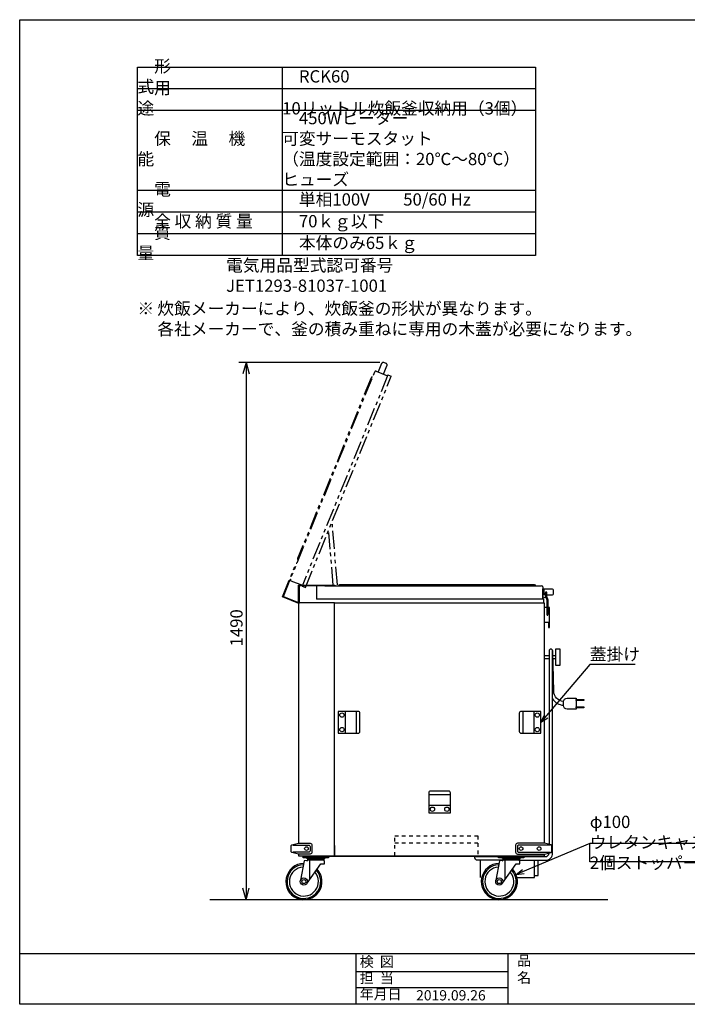
# Model space of a CAD drawing. Extents: x -2025 to 2025, y -1389 to 1331.
# Drawn here: x -2025 to -180, y -1389 to 1331 of the extents above; entities that cross this region are included whole.
import ezdxf

# ---------------------------------------------------------------- set-up
doc = ezdxf.new("R2010")
doc.units = 0
doc.header["$LTSCALE"] = 254
doc.header["$PDMODE"] = 1
doc.header["$PDSIZE"] = -2
for name, pattern in [('STYLE_16', [0.07874, 0.03937, -0.03937]), ('STYLE_18', [0.590551, 0.393701, -0.03937, 0.03937, -0.03937, 0.03937, -0.03937]), ('STYLE_20', [0.393701, 0.19685, -0.03937, 0.03937, -0.03937, 0.03937, -0.03937])]:
    doc.linetypes.add(name, pattern=pattern)
doc.layers.get('0').update_dxf_attribs({"linetype": 'CONTINUOUS'})
doc.layers.get('DEFPOINTS').update_dxf_attribs({"linetype": 'CONTINUOUS'})
for name, color, linetype in [('DIMENTION', 7, 'CONTINUOUS'), ('FRAME', 7, 'CONTINUOUS'), ('HIDDEN', 7, 'STYLE_16'), ('OBJECT', 7, 'CONTINUOUS'), ('OUTLINE', 7, 'STYLE_18'), ('TEXT', 7, 'CONTINUOUS')]:
    doc.layers.add(name, color=color, linetype=linetype)
doc.styles.add('________', font='ＭＳ Ｐゴシック')
doc.dimstyles.new('CAD', dxfattribs={"dimtxt": 33.866667, "dimasz": 31.75, "dimexe": 20, "dimexo": 10, "dimgap": 0.1, "dimtad": 1, "dimdec": 4, "dimzin": 11, "dimtxsty": '________', "dimblk": 'VW_OPENARROW', "dimcen": 0, "dimazin": 3, "dimtfac": 0.7, "dimtdec": 4, "dimtix": 1, "dimtmove": 0, "dimatfit": 3, "dimtolj": 1, "dimtzin": 11})

# ---------------------------------------------------------------- blocks, each defined once
blk = doc.blocks.new('*U16')
at = {"layer": 'OBJECT', "color": 0, "linetype": 'CONTINUOUS', "flags": 128}
for points in [[(-555, -970.6, 0.344151), (-556.5, -968.6), (-575, -964), (-650, -964, 0.414214), (-655, -969), (-655, -989, 0.414214), (-650, -994), (-575, -994), (-556.5, -989.4, 0.344151), (-555, -987.4)], [(-645, -979, -0.414214), (-640, -974, -0.414214), (-635, -979, -0.414214), (-640, -984, -0.414214), (-645, -979, -0.414214)], [(-595, -979, -0.414214), (-590, -974, -0.414214), (-585, -979, -0.414214), (-590, -984, -0.414214), (-595, -979, -0.414214)]]:
    blk.add_lwpolyline(points, format="xyb", close=True, dxfattribs=at)
blk.add_lwpolyline([(-559, -969), (-646, -969, 0.414214), (-650, -973), (-650, -985, 0.414214), (-646, -989), (-559, -989)], format="xyb", dxfattribs=at)
blk = doc.blocks.new('*U17')
at = {"layer": 'OBJECT', "color": 0, "linetype": 'CONTINUOUS', "flags": 128}
for points in [[(-1275, -970.6, -0.344151), (-1273.5, -968.6), (-1255, -964), (-1223, -964, -0.414214), (-1218, -969), (-1218, -989, -0.414214), (-1223, -994), (-1255, -994), (-1273.5, -989.4, -0.344151), (-1275, -987.4)], [(-1238, -979, -0.414214), (-1233, -974, -0.414214), (-1228, -979, -0.414214), (-1233, -984, -0.414214), (-1238, -979, -0.414214)]]:
    blk.add_lwpolyline(points, format="xyb", close=True, dxfattribs=at)
blk.add_lwpolyline([(-1271, -969), (-1227, -969, -0.414214), (-1223, -973), (-1223, -985, -0.414214), (-1227, -989), (-1271, -989)], format="xyb", dxfattribs=at)
blk = doc.blocks.new('*U18')
at = {"layer": 'OUTLINE', "color": 0, "linetype": 'STYLE_20'}
for p, q in [((-1025.2, 361.1), (-1034.6, 337.9)), ((-1019.8, 331.9), (-1010.4, 355.1)), ((-1010.4, 355.1), (-1010.4, 355.1)), ((-1296.5, -282.1), (-1044.1, 338.6)), ((-1007.7, 329.7), (-1245.1, -253.8)), ((-1040.2, 340.2), (-1008.7, 327.4)), ((-1007.7, 329.7), (-998.5, 325.9)), ((-1054.2, 321.6), (-1257.3, -177.6)), ((-1235.9, -257.6), (-998.5, 325.9)), ((-1159, -251), (-1170.9, -105.5)), ((-1147.6, -250.5), (-1161.3, -82.8)), ((-1299.2, -283.2), (-1261.3, -190.1)), ((-1261.3, -190.1), (-1259.4, -190.8)), ((-1275.7, -238.7), (-1244.2, -251.5)), ((-1245.1, -253.8), (-1235.9, -257.6)), ((-1253.8, -301.6), (-1299.2, -283.2)), ((-1296.5, -282.1), (-1253, -299.8)), ((-1253, -299.8), (-1253.8, -301.6))]:
    blk.add_line(p, q, dxfattribs=at)
blk.add_lwpolyline([(-1013.1, 361.6), (-1013.1, 361.6), (-1018.7, 363.9), (-1018.7, 363.9)], dxfattribs=at)
for centre, radius, start, end in [((-1020.6, 359.2), 5, 67.8643, 157.8626), ((-1015, 357), 5, 337.8675, 67.8651), ((-1041.3, 337.4), 3, 67.8652, 157.8627), ((-1051.4, 320.5), 3, 67.8663, 157.8667), ((-1254.5, -178.8), 3, 157.8592, 247.8606), ((-1274.6, -235.9), 3, 157.8635, 247.8652)]:
    blk.add_arc(centre, radius, start, end, dxfattribs=at)
blk = doc.blocks.new('*U19')
at = {"layer": 'HIDDEN', "color": 0, "linetype": 'STYLE_16'}
for p, q in [((-989, -999), (-989, -944)), ((-989, -944), (-759, -944)), ((-759, -944), (-759, -999)), ((-759, -964), (-989, -964))]:
    blk.add_line(p, q, dxfattribs=at)
at = {"layer": 'OBJECT', "color": 0, "linetype": 'CONTINUOUS'}
for p, q in [((-1205, -256), (-1205, -290)), ((-1182, -253), (-583, -253)), ((-602.5, -250), (-1141.5, -250)), ((-580, -256), (-580, -290)), ((-580, -290), (-1205, -290)), ((-577.5, -290), (-577.5, -300)), ((-575.5, -275.5), (-568.5, -292)), ((-572.5, -274.5), (-565.5, -292)), ((-568.5, -292), (-568.5, -332.5)), ((-565.5, -292), (-565.5, -332.5)), ((-1155, -300), (-577.5, -300)), ((-575, -964), (-575, -300)), ((-568.5, -313), (-575, -313)), ((-561, -313), (-565.5, -313)), ((-561, -368), (-561, -313)), ((-575, -353), (-564.5, -353)), ((-564.5, -353), (-564.5, -368)), ((-564.5, -368), (-561, -368)), ((-1125, -660), (-1125, -600)), ((-1095, -660), (-1095, -600)), ((-635, -600), (-635, -660)), ((-605, -600), (-605, -660)), ((-835, -830), (-895, -830)), ((-835, -860), (-895, -860)), ((-1229.5, -1007.5), (-1184.5, -1007.5)), ((-1224.5, -1013), (-1224.5, -1063)), ((-753, -1011), (-753, -1059)), ((-689.5, -1007.5), (-644.5, -1007.5)), ((-684.5, -1013), (-684.5, -1063)), ((-603, -1059), (-603, -1011)), ((-593, -1053.5), (-593, -1011)), ((-651.2, -1059), (-603, -1059)), ((-603, -1053.5), (-593, -1053.5))]:
    blk.add_line(p, q, dxfattribs=at)
for points in [[(-1154.5, -251), (-1154.5, -253), (-1253, -253), (-1253, -300), (-1255, -300), (-1255, -251)], [(-531.7, -428), (-544.7, -428), (-544.7, -472), (-531.7, -472)], [(-466.7, -567), (-466.7, -570), (-487.7, -570), (-487.7, -567)], [(-466.7, -587), (-466.7, -590), (-487.7, -590), (-487.7, -587)], [(-1242, -1001), (-1172, -1001), (-1172, -1004), (-1242, -1004)], [(-1233.5, -1004), (-1180.5, -1004), (-1184.5, -1007.5), (-1184.5, -1011), (-1229.5, -1011), (-1229.5, -1007.5)], [(-1215, -999), (-597, -999), (-597, -1001), (-1215, -1001)], [(-702, -1001), (-632, -1001), (-632, -1004), (-702, -1004)], [(-693.5, -1004), (-640.5, -1004), (-644.5, -1007.5), (-644.5, -1011), (-689.5, -1011), (-689.5, -1007.5)]]:
    blk.add_lwpolyline(points, close=True, dxfattribs=at)
at = {"layer": 'OBJECT', "color": 0, "linetype": 'CONTINUOUS', "flags": 128}
for points in [[(-572.1, -283.6, -0.204425), (-580, -287), (-580, -261), (-577, -261), (-577, -276), (-575.3, -276)], [(-569.2, -278), (-555, -278), (-555, -278), (-555, -278, 0.414214), (-550, -273), (-550, -267), (-550, -267), (-550, -267, 0.414214), (-555, -262), (-580, -262), (-580, -278), (-580, -278)], [(-570, -280.7), (-570, -280.7, 0.109806), (-569, -276), (-569, -276), (-569, -270), (-572, -270), (-572, -275.8)], [(-646.5, -1011), (-572.7, -1011), (-572.7, -1011), (-572.7, -1011), (-572.7, -1011), (-572.7, -1011), (-572.7, -1011), (-572.7, -1011, 0.414214), (-552.7, -991), (-552.7, -433), (-552.7, -433), (-552.7, -433), (-552.7, -433), (-552.7, -433), (-552.7, -433), (-552.7, -433, 0.414214), (-557.7, -428), (-557.7, -428), (-557.7, -428), (-557.7, -428), (-557.7, -428), (-557.7, -428), (-557.7, -428, 0.414214), (-562.7, -433), (-562.7, -969)], [(-522.7, -572.9, -0.378401), (-549.7, -543.7), (-552.3, -434), (-552.3, -434), (-552.3, -434, 0.110664), (-552.8, -431.9, 0.110664)], [(-689.5, -1011), (-760.5, -1011), (-760.5, -1011), (-760.5, -1011, -0.414214), (-767.5, -1004), (-767.5, -1001), (-757.5, -1001), (-572.7, -1001), (-572.7, -1001), (-572.7, -1001, 0.414214), (-562.7, -991), (-562.7, -991), (-562.7, -989)], [(-1231.5, -1013, 0.414214), (-1230.5, -1012), (-1239.5, -1013), (-1249.6, -1066.4), (-1249.8, -1068.3)], [(-1231.9, -1075.8), (-1231.2, -1074.8), (-1193.5, -1021), (-1183.5, -1021), (-1183.5, -1014), (-1183.5, -1014, 0.414214), (-1186.5, -1011), (-1229.5, -1011), (-1229.5, -1011, 0.414214), (-1230.5, -1012, 0.414214)], [(-691.5, -1013, 0.414214), (-690.5, -1012), (-699.5, -1013), (-709.6, -1066.4), (-709.8, -1068.3)], [(-691.9, -1075.8), (-691.2, -1074.8), (-653.5, -1021), (-643.5, -1021), (-643.5, -1014), (-643.5, -1014, 0.414214), (-646.5, -1011), (-689.5, -1011), (-689.5, -1011, 0.414214), (-690.5, -1012, 0.414214)]]:
    blk.add_lwpolyline(points, format="xyb", dxfattribs=at)
at = {"layer": 'OBJECT', "color": 0, "linetype": 'CONTINUOUS'}
for points in [[(-1255, -994.1), (-1255, -999), (-1155, -999), (-1155, -300), (-1255, -300), (-1255, -964.5)], [(-575, -445), (-562.7, -445), (-562.7, -455), (-574.6, -455)], [(-552, -445), (-544.7, -445), (-544.7, -455), (-551.8, -455)], [(-1155, -970), (-1155, -999), (-575, -999), (-575, -994)]]:
    blk.add_lwpolyline(points, dxfattribs=at)
at = {"layer": 'OBJECT', "color": 0, "linetype": 'CONTINUOUS', "flags": 128}
for points in [[(-487.7, -563.5), (-487.7, -593.5), (-512.7, -593.5, -0.414214), (-522.7, -583.5), (-522.7, -573.5, -0.414214), (-512.7, -563.5)], [(-1145, -660), (-1090, -660, 0.414214), (-1085, -655), (-1085, -605, 0.414214), (-1090, -600), (-1145, -600)], [(-585, -600), (-640, -600, 0.414214), (-645, -605), (-645, -655, 0.414214), (-640, -660), (-585, -660)], [(-835, -880), (-835, -825, 0.414214), (-840, -820), (-890, -820, 0.414214), (-895, -825), (-895, -880)], [(-1250, -1070, -0.414214), (-1240, -1060, -0.414214), (-1230, -1070, -0.414214), (-1240, -1080, -0.414214), (-1250, -1070, -0.414214)], [(-710, -1070, -0.414214), (-700, -1060, -0.414214), (-690, -1070, -0.414214), (-700, -1080, -0.414214), (-710, -1070, -0.414214)], [(-1245.5, -1070, -0.414214), (-1240, -1064.5, -0.414214), (-1234.5, -1070, -0.414214), (-1240, -1075.5, -0.414214), (-1245.5, -1070, -0.414214)], [(-705.5, -1070, -0.414214), (-700, -1064.5, -0.414214), (-694.5, -1070, -0.414214), (-700, -1075.5, -0.414214), (-705.5, -1070, -0.414214)]]:
    blk.add_lwpolyline(points, format="xyb", close=True, dxfattribs=at)
at = {"layer": 'OBJECT', "color": 0, "linetype": 'CONTINUOUS'}
for centre in [(-1135, -610), (-595, -610), (-1135, -650), (-595, -650), (-885, -870), (-845, -870)]:
    blk.add_circle(centre, 6, dxfattribs=at)
for centre, radius, start, end in [((-1202, -256), 3, 90, 180), ((-1141.5, -253), 3, 90, 180), ((-602.5, -253), 3, 0, 90), ((-583, -256), 3, 0, 90), ((-573.5, -275.5), 1.41, 45, 195.6243), ((-567, -332.5), 1.5, 180, 270), ((-567, -332.5), 1.5, 270, 0), ((-519.7, -543), 40, 214.3794, 265.6805), ((-1240, -1070), 50, 90.9446, 43.4947), ((-1240, -1070), 46.5, 91.8351, 42.6186), ((-1240, -1070), 40, 93.9145, 40.5731), ((-700, -1070), 50, 90.9446, 43.4947), ((-700, -1070), 46.5, 91.8351, 42.6186), ((-700, -1070), 40, 93.9145, 40.5731)]:
    blk.add_arc(centre, radius, start, end, dxfattribs=at)
at = {"layer": 'OBJECT', "color": 0}
for name in ['*U17', '*U16']:
    blk.add_blockref(name, (0, 0), dxfattribs=at)
at = {"layer": 'OUTLINE', "color": 0}
blk.add_blockref('*U18', (0, 0), dxfattribs=at)
blk = doc.blocks.new('*D20')
at = {"layer": 'DEFPOINTS', "color": 0}
for p in [(-1400, 384.2), (-1020.6, 384.2), (-1400, -1100)]:
    blk.add_point(p, dxfattribs=at)
at = {"layer": 'DIMENTION', "color": 0}
for p, q in [((-1030.6, 384.2), (-1420, 384.2)), ((-1400, 384.2), (-1408.5, 352.5)), ((-1400, 384.2), (-1400, -1100)), ((-1400, 384.2), (-1391.5, 352.5)), ((-1400, -1100), (-1408.5, -1068.3)), ((-1400, -1100), (-1391.5, -1068.3))]:
    blk.add_line(p, q, dxfattribs=at)
at = {"layer": 'DIMENTION', "color": 0, "insert": (-1443.3, -400.2), "char_height": 33.87, "attachment_point": 1, "rotation": 90, "style": '________'}
blk.add_mtext('1490', dxfattribs=at)
blk = doc.blocks.new('VW_OPENARROW')
at = {"color": 0, "linetype": 'BYBLOCK'}
for q in [(-1, 0), (-0.992, 0.266), (-0.992, -0.266)]:
    blk.add_line((0, 0), q, dxfattribs=at)

msp = doc.modelspace()

# ---------------------------------------------------------------- linework, layer by layer
at = {"layer": 'DIMENTION', "linetype": 'CONTINUOUS'}
for p, q in [((-450, -450), (-585, -610)), ((-325, -450), (-450, -450)), ((-585, -610), (-575.01623, -589.53025)), ((-585, -610), (-566.11893, -597.26456)), ((-450, -945), (-653.9009, -1030.63838)), ((0, -945), (-450, -945)), ((-450, -995), (-450, -945)), ((0, -995), (-450, -995)), ((-653.9009, -1030.63838), (-635.71223, -1016.93223)), ((-653.9009, -1030.63838), (-631.29597, -1027.86285))]:
    msp.add_line(p, q, dxfattribs=at)
msp.add_point((-1020.57136, 384.22323), dxfattribs=at)
at = {"layer": 'FRAME', "linetype": 'CONTINUOUS'}
for p, q in [((-2025.4, -1389), (-2025.4, 1331)), ((-2025.4, 1331), (2024.6, 1331)), ((-400, -1100), (-1500, -1100)), ((-2025.4, -1249), (2024.6, -1249)), ((2024.6, -1389), (-2025.4, -1389))]:
    msp.add_line(p, q, dxfattribs=at)
at = {"layer": 'OBJECT', "linetype": 'CONTINUOUS'}
for p, q in [((-1300, 1200), (-1300, 680)), ((-1095.4, -1389), (-1095.4, -1249)), ((-675.4, -1389), (-675.4, -1249)), ((-1095.4, -1297.94), (-675.4, -1297.94)), ((-1095.4, -1342.33), (-675.4, -1342.33))]:
    msp.add_line(p, q, dxfattribs=at)
at = {"layer": 'OBJECT'}
for p, q in [((-600, 1140), (-1700, 1140)), ((-600, 1080), (-1700, 1080)), ((-1700, 860), (-600, 860)), ((-1700, 800), (-600, 800)), ((-1700, 740), (-600, 740))]:
    msp.add_line(p, q, dxfattribs=at)
at = {"layer": 'OBJECT', "linetype": 'CONTINUOUS'}
msp.add_lwpolyline([(-1700, 1200), (-600, 1200), (-600, 680), (-1700, 680)], close=True, dxfattribs=at)

# ---------------------------------------------------------------- block references
at = {"layer": 'OBJECT'}
msp.add_blockref('*U19', (0, 20), dxfattribs=at)

# ---------------------------------------------------------------- texts
at = {"layer": 'DIMENTION', "style": '________'}
for s, insert, char_height, width, attachment_point in [('※', (-1700, 550), 33.86667, 50, 1), ('炊飯メーカーにより、炊飯釜の形状が異なります。\\P各社メーカーで、釜の積み重ねに専用の木蓋が必要になります。', (-1645, 550), 33.8666667, 1160, 1), ('蓋掛け', (-450, -405), 33.866667, 159.9796, 1), ('φ100 ウレタンキャスター\\P 2個ストッパー付', (-450, -945.86111), 33.8666667, 474.009, 4), ('品\u3000名', (-650.64, -1254.13), 28.2224, 109.361, 1)]:
    msp.add_mtext(s, dxfattribs=dict(at, insert=insert, char_height=char_height, width=width, attachment_point=attachment_point))
at = {"layer": 'DIMENTION', "char_height": 28.2224, "attachment_point": 1, "style": '________'}
for s, insert in [('検  図', (-1085.64, -1257.1088)), ('担  当', (-1085.64, -1302.19)), ('年月日', (-1085.64, -1347.06))]:
    msp.add_mtext(s, dxfattribs=dict(at, insert=insert))
at = {"layer": 'TEXT', "attachment_point": 4, "style": '________'}
for s, insert, char_height, width in [('\u3000形\u3000\u3000\u3000\u3000\u3000\u3000\u3000式', (-1700, 1170), 33.866667, 400), ('\u3000RCK60', (-1300, 1170), 33.866667, 700), ('\u3000用\u3000\u3000\u3000\u3000\u3000\u3000\u3000途', (-1700, 1110), 33.866667, 400), ('\u300010リットル炊飯釜収納用（3個）', (-1300, 1110), 33.8666667, 700), ('\u3000450Wヒーター\\P\u3000可変サーモスタット\\P\u3000（温度設定範囲：20℃～80℃）\\P\u3000ヒューズ', (-1300, 970), 33.8666667, 700), ('\u3000保 \u3000温\u3000 機\u3000 能', (-1700, 970), 33.8666667, 400), ('\u3000電\u3000\u3000\u3000\u3000\u3000\u3000\u3000源', (-1700, 830), 33.866667, 400), ('\u3000単相100V\u3000\u300050/60 Hz', (-1300, 830), 33.8666667, 700), ('\u3000全 収 納 質 量', (-1700, 770), 33.866667, 400), ('\u300070ｋｇ以下', (-1300, 770), 33.866667, 700), ('\u3000質\u3000\u3000\u3000\u3000\u3000\u3000\u3000量', (-1700, 710), 33.866667, 400), ('\u3000本体のみ65ｋｇ', (-1300, 710), 33.866667, 700), ('電気用品型式認可番号\u3000JET1293-81037-1001', (-1455, 620), 33.8666667, 855)]:
    msp.add_mtext(s, dxfattribs=dict(at, insert=insert, char_height=char_height, width=width))
at = {"layer": 'TEXT', "insert": (-930, -1350), "char_height": 28.222222, "attachment_point": 1, "style": '________'}
msp.add_mtext('2019.09.26', dxfattribs=at)

# ---------------------------------------------------------------- dimensions: what is measured, and where the dimension line sits
at = {"layer": 'DIMENTION'}
dim = msp.add_linear_dim(base=(-1400, 384.22323), p1=(-1400, -1100), p2=(-1020.57136, 384.22323), angle=90, text='1490', dimstyle='CAD', override={"dimgap": 1, "dimpost": '<>', "dimtxsty": '________', "dimse2": 1}, dxfattribs=at)
dim.commit()
dim.dimension.update_dxf_attribs({"geometry": '*D20', "text_midpoint": (-1400, -357.88839)})

doc.saveas('drawing.dxf')
